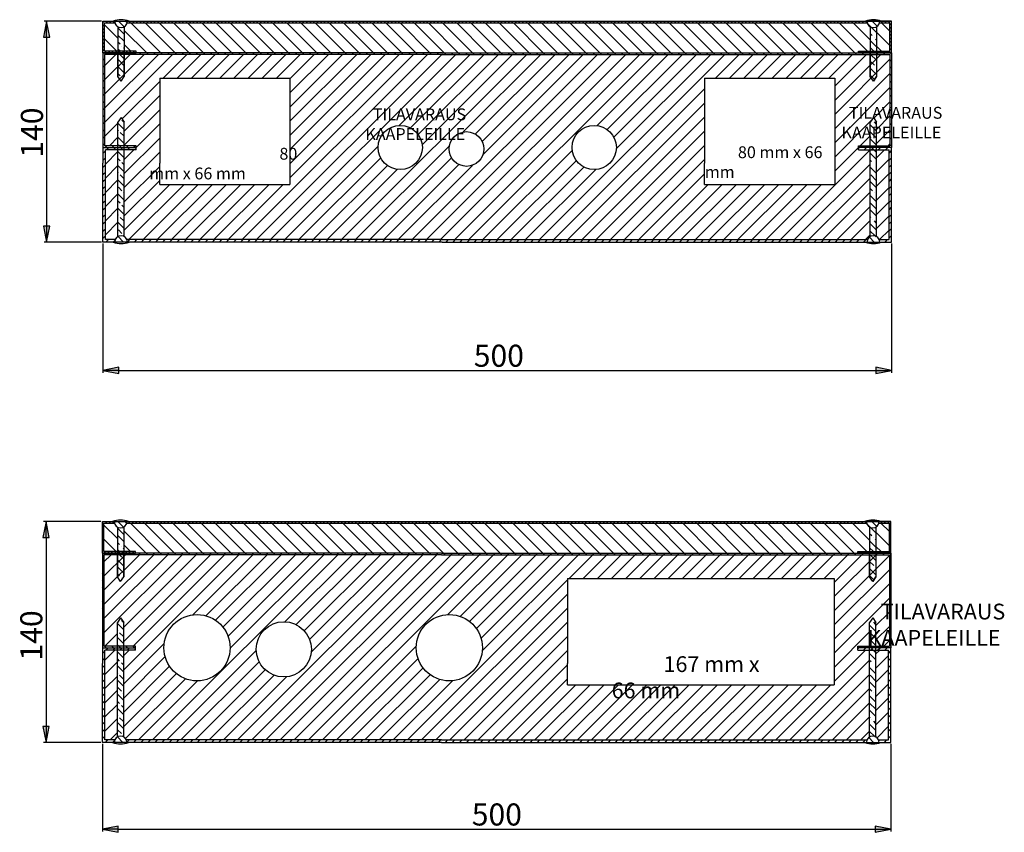
# Model space of a CAD drawing. Units: millimetres. Extents: x 689 to 2230, y -2137 to -50.
# Drawn here: x 689 to 1313, y -1816 to -1300 of the extents above; entities that cross this region are included whole.
import ezdxf

# ---------------------------------------------------------------- set-up
doc = ezdxf.new("R2010")
doc.units = ezdxf.units.MM
doc.styles.add('Mittaluku_300', font='isocpeur.ttf')
doc.styles.add('Note Text (ISO)', font='tahoma.ttf')
doc.dimstyles.new('Default (ISO)$0', dxfattribs={"dimtxt": 3.5, "dimasz": 2.5, "dimexe": 1.5, "dimexo": 1, "dimgap": 0.5, "dimtad": 1, "dimdec": 1, "dimtxsty": 'Mittaluku_300', "dimblk": 'Filled-2', "dimcen": 0.09, "dimclrd": 5, "dimclre": 5, "dimclrt": 5, "dimazin": 2, "dimtfac": 1, "dimtdec": 1, "dimtofl": 0, "dimtmove": 0, "dimatfit": 3, "dimfxl": 1, "dimtzin": 0, "dimlwd": -1, "dimlwe": -1, "dimarcsym": 0})
pattern_1 = [(135, (1101.3987, -1638.538), (-4.49013, -4.49013), []), (135, (1101.3987, -1634.048), (-4.49013, -4.49013), [3.175, -1.5875])]
pattern_2 = [(45, (-105.683, -193.297), (-4.490128, 4.490128), [])]
pattern_3 = [(135, (1101.3987, -1638.538), (-4.49013, -4.49013), []), (135, (1101.3987, -1634.048), (-4.49013, -4.49013), [7.9375, -1.5875, 0, -1.5875])]
pattern_4 = [(135, (1101.781, -1321.248), (-4.49013, -4.49013), []), (135, (1101.781, -1316.758), (-4.49013, -4.49013), [3.175, -1.5875])]
pattern_5 = [(135, (1101.781, -1321.248), (-4.49013, -4.49013), []), (135, (1101.781, -1316.758), (-4.49013, -4.49013), [7.9375, -1.5875, 0, -1.5875])]

# ---------------------------------------------------------------- blocks, each defined once
blk = doc.blocks.new('Filled-2')
at = {"color": 0}
for p, q in [((0, 0), (-1, 0.2)), ((-1, 0.2), (-1, -0.2)), ((-1, 0), (0, 0)), ((-1, -0.2), (0, 0))]:
    blk.add_line(p, q, dxfattribs=at)
blk.add_solid([(-1, -0.2), (0, 0), (-1, 0.2)], dxfattribs=at)
blk = doc.blocks.new('*D467')
at = {"color": 5, "linetype": 'Continuous', "true_color": 0x0000ff, "transparency": 16777216}
for p, q in [((740.4, -1618.54), (704.15, -1618.54)), ((705.65, -1628.54), (705.65, -1748.54)), ((740.4, -1758.54), (704.15, -1758.54))]:
    blk.add_line(p, q, dxfattribs=at)
at = {"layer": 'Defpoints', "color": 0, "transparency": 16777216}
for p in [(741.4, -1618.54), (705.65, -1758.54), (741.4, -1758.54)]:
    blk.add_point(p, dxfattribs=at)
at = {"color": 5, "true_color": 0x0000ff, "transparency": 16777216, "xscale": 10, "yscale": 10, "zscale": 10}
for p, rotation in [((705.65, -1618.54), 90), ((705.65, -1758.54), 270)]:
    blk.add_blockref('Filled-2', p, dxfattribs=dict(at, rotation=rotation))
at = {"color": 5, "transparency": 16777216, "insert": (698.15, -1690.73), "char_height": 14, "attachment_point": 5, "rotation": 90, "style": 'Mittaluku_300'}
blk.add_mtext('140', dxfattribs=at)
blk = doc.blocks.new('*D468')
at = {"color": 5, "linetype": 'Continuous', "true_color": 0x0000ff, "transparency": 16777216}
for p, q in [((741.4, -1759.54), (741.4, -1815.1)), ((1241.4, -1759.54), (1241.4, -1815.1)), ((751.4, -1813.6), (1231.4, -1813.6))]:
    blk.add_line(p, q, dxfattribs=at)
at = {"layer": 'Defpoints', "color": 0, "transparency": 16777216}
for p in [(741.4, -1758.54), (1241.4, -1758.54), (1241.4, -1813.6)]:
    blk.add_point(p, dxfattribs=at)
at = {"color": 5, "true_color": 0x0000ff, "transparency": 16777216, "xscale": 10, "yscale": 10, "zscale": 10, "rotation": 180}
blk.add_blockref('Filled-2', (741.4, -1813.6), dxfattribs=at)
at = {"color": 5, "true_color": 0x0000ff, "transparency": 16777216, "xscale": 10, "yscale": 10, "zscale": 10}
blk.add_blockref('Filled-2', (1241.4, -1813.6), dxfattribs=at)
at = {"color": 5, "transparency": 16777216, "insert": (991.53, -1806.1), "char_height": 14, "attachment_point": 5, "style": 'Mittaluku_300'}
blk.add_mtext('500', dxfattribs=at)
blk = doc.blocks.new('*D471')
at = {"color": 5, "linetype": 'Continuous', "true_color": 0x0000ff, "transparency": 16777216}
for p, q in [((740.78, -1301.25), (704.53, -1301.25)), ((706.03, -1311.25), (706.03, -1431.25)), ((740.78, -1441.25), (704.53, -1441.25))]:
    blk.add_line(p, q, dxfattribs=at)
at = {"layer": 'Defpoints', "color": 0, "transparency": 16777216}
for p in [(741.78, -1301.25), (706.03, -1441.25), (741.78, -1441.25)]:
    blk.add_point(p, dxfattribs=at)
at = {"color": 5, "true_color": 0x0000ff, "transparency": 16777216, "xscale": 10, "yscale": 10, "zscale": 10}
for p, rotation in [((706.03, -1301.25), 90), ((706.03, -1441.25), 270)]:
    blk.add_blockref('Filled-2', p, dxfattribs=dict(at, rotation=rotation))
at = {"color": 5, "transparency": 16777216, "insert": (698.53, -1371.85), "char_height": 14, "attachment_point": 5, "rotation": 90, "style": 'Mittaluku_300'}
blk.add_mtext('140', dxfattribs=at)
blk = doc.blocks.new('*D472')
at = {"color": 5, "linetype": 'Continuous', "true_color": 0x0000ff, "transparency": 16777216}
for p, q in [((741.78, -1442.25), (741.78, -1524.18)), ((1241.78, -1442.25), (1241.78, -1524.18)), ((751.78, -1522.68), (1231.78, -1522.68))]:
    blk.add_line(p, q, dxfattribs=at)
at = {"layer": 'Defpoints', "color": 0, "transparency": 16777216}
for p in [(741.78, -1441.25), (1241.78, -1441.25), (1241.78, -1522.68)]:
    blk.add_point(p, dxfattribs=at)
at = {"color": 5, "true_color": 0x0000ff, "transparency": 16777216, "xscale": 10, "yscale": 10, "zscale": 10, "rotation": 180}
blk.add_blockref('Filled-2', (741.78, -1522.68), dxfattribs=at)
at = {"color": 5, "true_color": 0x0000ff, "transparency": 16777216, "xscale": 10, "yscale": 10, "zscale": 10}
blk.add_blockref('Filled-2', (1241.78, -1522.68), dxfattribs=at)
at = {"color": 5, "transparency": 16777216, "insert": (992.79, -1515.18), "char_height": 14, "attachment_point": 5, "style": 'Mittaluku_300'}
blk.add_mtext('500', dxfattribs=at)

msp = doc.modelspace()

# ---------------------------------------------------------------- hatches: boundary and pattern name
h = msp.add_hatch()
h.set_pattern_fill('ANSI31', color=256, scale=2, angle=90)
h.set_pattern_definition([(135, (1101.781, -1321.248), (-4.49013, -4.49013), [])])
h.paths.add_polyline_path([(1134.03, -1302.25), (1114.43, -1302.25), (1064.25, -1302.25), (1053.39, -1302.25), (967.14, -1302.25), (880.22, -1302.25), (873.15, -1302.25), (855.87, -1302.25), (825.7, -1302.25), (757.15, -1302.25, -0.201283), (755.28, -1304.71), (755.28, -1316.34), (755.28, -1320.25), (762.78, -1320.25), (762.78, -1321.25), (956.78, -1321.25), (1126.59, -1321.25)])
h.paths.add_polyline_path([(751.28, -1304.71, -0.201283), (749.41, -1302.25), (742.78, -1302.25), (742.78, -1320.25), (751.28, -1320.25), (751.28, -1316.34)])
h.paths.add_polyline_path([(1228.28, -1304.71, -0.201283), (1226.41, -1302.25), (1156.78, -1302.25), (1170.29, -1321.25), (1194.89, -1321.25), (1220.78, -1321.25), (1220.78, -1320.25), (1228.28, -1320.25), (1228.28, -1316.34)])
h.paths.add_polyline_path([(1145.35, -1302.25), (1134.03, -1302.25), (1126.59, -1321.25), (1148.33, -1321.25)])
h.paths.add_polyline_path([(1156.78, -1302.25), (1145.35, -1302.25), (1148.33, -1321.25), (1170.29, -1321.25)])
h.paths.add_polyline_path([(1240.78, -1302.25), (1234.15, -1302.25, -0.201283), (1232.28, -1304.71), (1232.28, -1316.34), (1232.28, -1320.25), (1240.78, -1320.25)])
h = msp.add_hatch()
h.set_pattern_fill('ANSI31', color=256, scale=0.5)
h.set_pattern_definition([(45, (355.0004, -1359.942), (-1.122532, 1.122532), [])])
h.paths.add_polyline_path([(758.28, -1301.25), (757.28, -1301.25, -0.063081), (757.15, -1302.25), (825.7, -1302.25), (855.87, -1302.25), (873.15, -1302.25), (880.22, -1302.25), (967.14, -1302.25), (1053.39, -1302.25), (1064.25, -1302.25), (1114.43, -1302.25), (1226.41, -1302.25, -0.063254), (1226.28, -1301.25), (1225.28, -1301.25), (1114.43, -1301.25), (1064.25, -1301.25), (1053.39, -1301.25), (967.14, -1301.25), (880.22, -1301.25), (873.15, -1301.25), (855.87, -1301.25), (825.64, -1301.25)])
h = msp.add_hatch()
h.set_pattern_fill('ANSI31', color=256, angle=90)
h.set_pattern_definition([(135, (1101.781, -1321.248), (-2.245064, -2.245064), [])])
h.paths.add_polyline_path([(762.78, -1380.25), (755.28, -1380.25), (755.28, -1381.25), (762.78, -1381.25)], flags=17)
h.paths.add_polyline_path([(755.28, -1380.25), (751.28, -1380.25), (751.28, -1381.25), (755.28, -1381.25)], flags=17)
h.paths.add_polyline_path([(751.28, -1380.25), (742.78, -1380.25), (742.78, -1322.25), (956.78, -1322.25), (1111.49, -1322.25), (1111.2, -1321.25), (956.78, -1321.25), (741.78, -1321.25), (741.78, -1381.25), (751.28, -1381.25)])
h.paths.add_polyline_path([(1241.78, -1321.25), (1194.89, -1321.25), (1111.2, -1321.25), (1111.49, -1322.25), (1194.89, -1322.25), (1240.78, -1322.25), (1240.78, -1380.25), (1232.28, -1380.25), (1232.28, -1381.25), (1241.78, -1381.25)])
h.paths.add_polyline_path([(1232.28, -1380.25), (1228.28, -1380.25), (1228.28, -1381.25), (1232.28, -1381.25)], flags=17)
h.paths.add_polyline_path([(1228.28, -1380.25), (1220.78, -1380.25), (1220.78, -1381.25), (1228.28, -1381.25)], flags=17)
h = msp.add_hatch()
h.set_pattern_fill('ANSI31', color=256, scale=2)
h.set_pattern_definition(pattern_2)
edge = h.paths.add_edge_path()
edge.add_line((1123.28, -1337.25), (1133.41, -1337.25))
edge.add_line((1133.41, -1337.25), (1137.53, -1322.25))
edge.add_line((1137.53, -1322.25), (956.78, -1322.25))
edge.add_line((956.78, -1322.25), (742.78, -1322.25))
edge.add_line((742.78, -1322.25), (742.78, -1380.25))
edge.add_line((742.78, -1380.25), (751.28, -1380.25))
edge.add_line((751.28, -1380.25), (751.28, -1365.25))
edge.add_line((751.28, -1365.25), (753.28, -1362.25))
edge.add_line((753.28, -1362.25), (755.28, -1365.25))
edge.add_line((755.28, -1365.25), (755.28, -1380.25))
edge.add_line((755.28, -1380.25), (762.78, -1380.25))
edge.add_line((762.78, -1380.25), (762.78, -1381.25))
edge.add_line((762.78, -1381.25), (762.78, -1382.75))
edge.add_line((762.78, -1382.75), (755.28, -1382.75))
edge.add_line((755.28, -1382.75), (755.28, -1437.78))
edge.add_arc((753.28, -1441.25), 4, 22.02431, 60, ccw=False)
edge.add_line((756.99, -1439.75), (956.78, -1439.75))
edge.add_line((956.78, -1439.75), (1194.89, -1439.75))
edge.add_line((1194.89, -1439.75), (1226.57, -1439.75))
edge.add_arc((1230.28, -1441.25), 4, 120, 157.97569, ccw=False)
edge.add_line((1228.28, -1437.78), (1228.28, -1382.75))
edge.add_line((1228.28, -1382.75), (1220.78, -1382.75))
edge.add_line((1220.78, -1382.75), (1220.78, -1381.25))
edge.add_line((1220.78, -1381.25), (1220.78, -1380.25))
edge.add_line((1220.78, -1380.25), (1228.28, -1380.25))
edge.add_line((1228.28, -1380.25), (1228.28, -1365.25))
edge.add_line((1228.28, -1365.25), (1230.28, -1362.25))
edge.add_line((1230.28, -1362.25), (1232.28, -1365.25))
edge.add_line((1232.28, -1365.25), (1232.28, -1380.25))
edge.add_line((1232.28, -1380.25), (1240.78, -1380.25))
edge.add_line((1240.78, -1380.25), (1240.78, -1322.25))
edge.add_line((1240.78, -1322.25), (1194.89, -1322.25))
edge.add_line((1194.89, -1322.25), (1174.53, -1322.25))
edge.add_line((1174.53, -1322.25), (1184.15, -1337.25))
edge.add_line((1184.15, -1337.25), (1194.89, -1337.25))
edge.add_line((1194.89, -1337.25), (1205.78, -1337.25))
edge.add_line((1205.78, -1337.25), (1205.78, -1404.75))
edge.add_line((1205.78, -1404.75), (1194.89, -1404.75))
edge.add_line((1194.89, -1404.75), (1123.28, -1404.75))
edge.add_line((1123.28, -1404.75), (1123.28, -1391.25))
edge.add_line((1123.28, -1391.25), (1123.28, -1337.25))
h.paths.add_polyline_path([(777.78, -1337.25), (860.28, -1337.25), (860.28, -1404.75), (841.89, -1404.75), (777.78, -1404.75), (777.78, -1391.25)], flags=16)
edge = h.paths.add_edge_path(flags=16)
edge.add_arc((930.28, -1381.25), 14, 0, 360)
edge = h.paths.add_edge_path(flags=16)
edge.add_arc((1053.28, -1381.25), 14, 0, 360)
h.paths.add_polyline_path([(1137.53, -1322.25), (1133.41, -1337.25), (1184.15, -1337.25), (1174.53, -1322.25)], flags=17)
edge = h.paths.add_edge_path(flags=17)
edge.add_line((1240.28, -1382.75), (1232.28, -1382.75))
edge.add_line((1232.28, -1382.75), (1232.28, -1437.78))
edge.add_arc((1230.28, -1441.25), 4, 22.02431, 60, ccw=False)
edge.add_line((1233.99, -1439.75), (1240.28, -1439.75))
edge.add_line((1240.28, -1439.75), (1240.28, -1382.75))
edge = h.paths.add_edge_path(flags=17)
edge.add_line((751.28, -1382.75), (743.28, -1382.75))
edge.add_line((743.28, -1382.75), (743.28, -1439.75))
edge.add_line((743.28, -1439.75), (749.57, -1439.75))
edge.add_arc((753.28, -1441.25), 4, 120, 157.97569, ccw=False)
edge.add_line((751.28, -1437.78), (751.28, -1382.75))
h.paths.add_polyline_path([(790.02, -1383.43), (847.9, -1383.43), (847.9, -1353.09), (790.02, -1353.09)], flags=0)
edge = h.paths.add_edge_path(flags=16)
edge.add_arc((972.29, -1382.25), 11, 0, 360)
h = msp.add_hatch()
h.set_pattern_fill('ANSI35', color=256, angle=90)
h.set_pattern_definition(pattern_5)
h.paths.add_polyline_path([(755.28, -1322.25), (751.28, -1322.25), (751.28, -1336.25), (753.28, -1339.25), (755.28, -1336.25)])
h.paths.add_polyline_path([(1228.28, -1336.25), (1230.28, -1339.25), (1232.28, -1336.25), (1232.28, -1322.25), (1228.28, -1322.25)])
h = msp.add_hatch()
h.set_pattern_fill('ANSI33', color=256, angle=90)
h.set_pattern_definition(pattern_4)
h.paths.add_polyline_path([(755.28, -1365.25), (753.28, -1362.25), (751.28, -1365.25), (751.28, -1380.25), (755.28, -1380.25)])
h.paths.add_polyline_path([(757.28, -1441.25, 1), (749.28, -1441.25)])
h = msp.add_hatch()
h.set_pattern_fill('ANSI35', color=256, angle=90)
h.set_pattern_definition(pattern_5)
h.paths.add_polyline_path([(1232.28, -1365.25), (1230.28, -1362.25), (1228.28, -1365.25), (1228.28, -1390.25), (1232.28, -1390.25)])
h.paths.add_polyline_path([(1232.28, -1392.75), (1228.28, -1392.75), (1228.28, -1437.78, -0.267949), (1232.28, -1437.78)])
h.paths.add_polyline_path([(1226.28, -1441.25), (1234.28, -1441.25, 1)])
h = msp.add_hatch()
h.set_pattern_fill('ANSI31', color=256)
h.set_pattern_definition([(45, (1101.781, -1321.248), (-2.245064, 2.245064), [])])
h.paths.add_polyline_path([(1232.28, -1381.25), (1228.28, -1381.25), (1228.28, -1382.75), (1232.28, -1382.75)])
h.paths.add_polyline_path([(1228.28, -1381.25), (1220.78, -1381.25), (1220.78, -1382.75), (1228.28, -1382.75)])
edge = h.paths.add_edge_path()
edge.add_line((1241.78, -1381.25), (1232.28, -1381.25))
edge.add_line((1232.28, -1381.25), (1232.28, -1382.75))
edge.add_line((1232.28, -1382.75), (1240.28, -1382.75))
edge.add_line((1240.28, -1382.75), (1240.28, -1439.75))
edge.add_line((1240.28, -1439.75), (1233.99, -1439.75))
edge.add_arc((1230.28, -1441.25), 4, 0, 22.02431, ccw=False)
edge.add_line((1234.28, -1441.25), (1241.78, -1441.25))
edge.add_line((1241.78, -1441.25), (1241.78, -1381.25))
edge = h.paths.add_edge_path()
edge.add_line((1226.57, -1439.75), (1194.89, -1439.75))
edge.add_line((1194.89, -1439.75), (956.78, -1439.75))
edge.add_line((956.78, -1439.75), (945.84, -1439.75))
edge.add_line((945.84, -1439.75), (945.43, -1441.25))
edge.add_line((945.43, -1441.25), (956.78, -1441.25))
edge.add_line((956.78, -1441.25), (1194.89, -1441.25))
edge.add_line((1194.89, -1441.25), (1226.28, -1441.25))
edge.add_arc((1230.28, -1441.25), 4, 157.97569, 180, ccw=False)
h.paths.add_polyline_path([(945.84, -1439.75), (832.77, -1439.75), (832.4, -1441.25), (945.43, -1441.25)])
h.paths.add_polyline_path([(832.77, -1439.75), (782.81, -1439.75), (782.33, -1441.25), (832.4, -1441.25)])
edge = h.paths.add_edge_path()
edge.add_line((782.81, -1439.75), (756.99, -1439.75))
edge.add_arc((753.28, -1441.25), 4, 0, 22.02431, ccw=False)
edge.add_line((757.28, -1441.25), (782.33, -1441.25))
edge.add_line((782.33, -1441.25), (782.81, -1439.75))
edge = h.paths.add_edge_path()
edge.add_line((749.57, -1439.75), (743.28, -1439.75))
edge.add_line((743.28, -1439.75), (743.28, -1382.75))
edge.add_line((743.28, -1382.75), (751.28, -1382.75))
edge.add_line((751.28, -1382.75), (751.28, -1381.25))
edge.add_line((751.28, -1381.25), (741.78, -1381.25))
edge.add_line((741.78, -1381.25), (741.78, -1391.25))
edge.add_line((741.78, -1391.25), (741.78, -1441.25))
edge.add_line((741.78, -1441.25), (749.28, -1441.25))
edge.add_arc((753.28, -1441.25), 4, 157.97569, 180, ccw=False)
h.paths.add_polyline_path([(755.28, -1381.25), (751.28, -1381.25), (751.28, -1382.75), (755.28, -1382.75)])
h.paths.add_polyline_path([(762.78, -1381.25), (755.28, -1381.25), (755.28, -1382.75), (762.78, -1382.75)])
h = msp.add_hatch()
h.set_pattern_fill('ANSI33', color=256, angle=90)
h.set_pattern_definition(pattern_4)
h.paths.add_polyline_path([(755.28, -1382.75), (751.28, -1382.75), (751.28, -1437.78, -0.267949), (755.28, -1437.78)])
h = msp.add_hatch()
h.set_pattern_fill('ANSI31', color=256, scale=2, angle=90)
h.set_pattern_definition([(135, (1101.3987, -1638.538), (-4.49013, -4.49013), [])])
h.paths.add_polyline_path([(1133.65, -1619.54), (1114.05, -1619.54), (1063.87, -1619.54), (1053.01, -1619.54), (966.76, -1619.54), (879.84, -1619.54), (872.77, -1619.54), (855.48, -1619.54), (825.32, -1619.54), (756.77, -1619.54, -0.201283), (754.9, -1622), (754.9, -1633.63), (754.9, -1637.54), (762.4, -1637.54), (762.4, -1638.54), (956.4, -1638.54), (1126.21, -1638.54)])
h.paths.add_polyline_path([(750.9, -1622, -0.201283), (749.03, -1619.54), (742.4, -1619.54), (742.4, -1637.54), (750.9, -1637.54), (750.9, -1633.63)])
h.paths.add_polyline_path([(1227.9, -1622, -0.201283), (1226.03, -1619.54), (1156.4, -1619.54), (1169.9, -1638.54), (1194.51, -1638.54), (1220.4, -1638.54), (1220.4, -1637.54), (1227.9, -1637.54), (1227.9, -1633.63)])
h.paths.add_polyline_path([(1144.97, -1619.54), (1133.65, -1619.54), (1126.21, -1638.54), (1147.95, -1638.54)])
h.paths.add_polyline_path([(1156.4, -1619.54), (1144.97, -1619.54), (1147.95, -1638.54), (1169.9, -1638.54)])
h.paths.add_polyline_path([(1240.4, -1619.54), (1233.77, -1619.54, -0.201283), (1231.9, -1622), (1231.9, -1633.63), (1231.9, -1637.54), (1240.4, -1637.54)])
h = msp.add_hatch()
h.set_pattern_fill('ANSI31', color=256, scale=0.5)
h.set_pattern_definition([(45, (354.6181, -1677.2323), (-1.122532, 1.122532), [])])
h.paths.add_polyline_path([(757.9, -1618.54), (756.9, -1618.54, -0.063081), (756.77, -1619.54), (825.32, -1619.54), (855.48, -1619.54), (872.77, -1619.54), (879.84, -1619.54), (966.76, -1619.54), (1053.01, -1619.54), (1063.87, -1619.54), (1114.05, -1619.54), (1226.03, -1619.54, -0.063254), (1225.9, -1618.54), (1224.9, -1618.54), (1114.05, -1618.54), (1063.87, -1618.54), (1053.01, -1618.54), (966.76, -1618.54), (879.84, -1618.54), (872.77, -1618.54), (855.48, -1618.54), (825.26, -1618.54)])
h = msp.add_hatch()
h.set_pattern_fill('ANSI31', color=256, angle=90)
h.set_pattern_definition([(135, (1101.3987, -1638.5382), (-2.245064, -2.245064), [])])
h.paths.add_polyline_path([(762.4, -1697.54), (754.9, -1697.54), (754.9, -1698.54), (762.4, -1698.54)], flags=17)
h.paths.add_polyline_path([(754.9, -1697.54), (750.9, -1697.54), (750.9, -1698.54), (754.9, -1698.54)], flags=17)
h.paths.add_polyline_path([(750.9, -1697.54), (742.4, -1697.54), (742.4, -1639.54), (956.4, -1639.54), (1111.11, -1639.54), (1110.82, -1638.54), (956.4, -1638.54), (741.4, -1638.54), (741.4, -1698.54), (750.9, -1698.54)])
h.paths.add_polyline_path([(1241.4, -1638.54), (1194.51, -1638.54), (1110.82, -1638.54), (1111.11, -1639.54), (1194.51, -1639.54), (1240.4, -1639.54), (1240.4, -1697.54), (1231.9, -1697.54), (1231.9, -1698.54), (1241.4, -1698.54)])
h.paths.add_polyline_path([(1231.9, -1697.54), (1227.9, -1697.54), (1227.9, -1698.54), (1231.9, -1698.54)], flags=17)
h.paths.add_polyline_path([(1227.9, -1697.54), (1220.4, -1697.54), (1220.4, -1698.54), (1227.9, -1698.54)], flags=17)
h = msp.add_hatch()
h.set_pattern_fill('ANSI31', color=256, scale=2)
h.set_pattern_definition(pattern_2)
edge = h.paths.add_edge_path()
edge.add_line((742.4, -1639.54), (742.4, -1697.54))
edge.add_line((742.4, -1697.54), (750.9, -1697.54))
edge.add_line((750.9, -1697.54), (750.9, -1682.54))
edge.add_line((750.9, -1682.54), (752.9, -1679.54))
edge.add_line((752.9, -1679.54), (754.9, -1682.54))
edge.add_line((754.9, -1682.54), (754.9, -1697.54))
edge.add_line((754.9, -1697.54), (762.4, -1697.54))
edge.add_line((762.4, -1697.54), (762.4, -1698.54))
edge.add_line((762.4, -1698.54), (762.4, -1700.04))
edge.add_line((762.4, -1700.04), (754.9, -1700.04))
edge.add_line((754.9, -1700.04), (754.9, -1755.07))
edge.add_arc((752.9, -1758.54), 4, 22.02431, 60, ccw=False)
edge.add_line((756.61, -1757.04), (956.4, -1757.04))
edge.add_line((956.4, -1757.04), (1194.51, -1757.04))
edge.add_line((1194.51, -1757.04), (1226.19, -1757.04))
edge.add_arc((1229.9, -1758.54), 4, 120, 157.97569, ccw=False)
edge.add_line((1227.9, -1755.07), (1227.9, -1700.04))
edge.add_line((1227.9, -1700.04), (1220.4, -1700.04))
edge.add_line((1220.4, -1700.04), (1220.4, -1698.54))
edge.add_line((1220.4, -1698.54), (1220.4, -1697.54))
edge.add_line((1220.4, -1697.54), (1227.9, -1697.54))
edge.add_line((1227.9, -1697.54), (1227.9, -1682.54))
edge.add_line((1227.9, -1682.54), (1229.9, -1679.54))
edge.add_line((1229.9, -1679.54), (1231.9, -1682.54))
edge.add_line((1231.9, -1682.54), (1231.9, -1697.54))
edge.add_line((1231.9, -1697.54), (1240.4, -1697.54))
edge.add_line((1240.4, -1697.54), (1240.4, -1639.54))
edge.add_line((1240.4, -1639.54), (1194.51, -1639.54))
edge.add_line((1194.51, -1639.54), (956.4, -1639.54))
edge.add_line((956.4, -1639.54), (742.4, -1639.54))
edge = h.paths.add_edge_path(flags=16)
edge.add_arc((801.4, -1698.54), 21, 0, 360)
edge = h.paths.add_edge_path(flags=16)
edge.add_arc((961.4, -1698.54), 21, 0, 360)
h.paths.add_polyline_path([(1036.4, -1654.54), (1194.51, -1654.54), (1205.4, -1654.54), (1205.4, -1722.04), (1194.51, -1722.04), (1036.4, -1722.04), (1036.4, -1708.54)], flags=16)
edge = h.paths.add_edge_path(flags=17)
edge.add_line((750.9, -1700.04), (742.9, -1700.04))
edge.add_line((742.9, -1700.04), (742.9, -1757.04))
edge.add_line((742.9, -1757.04), (749.19, -1757.04))
edge.add_arc((752.9, -1758.54), 4, 120, 157.97569, ccw=False)
edge.add_line((750.9, -1755.07), (750.9, -1700.04))
edge = h.paths.add_edge_path(flags=17)
edge.add_arc((1229.9, -1758.54), 4, 22.02431, 60, ccw=False)
edge.add_line((1233.61, -1757.04), (1239.9, -1757.04))
edge.add_line((1239.9, -1757.04), (1239.9, -1700.04))
edge.add_line((1239.9, -1700.04), (1231.9, -1700.04))
edge.add_line((1231.9, -1700.04), (1231.9, -1755.07))
h.paths.add_polyline_path([(1092.58, -1706.74), (1154.6, -1706.74), (1154.6, -1665.72), (1092.58, -1665.72)], flags=0)
edge = h.paths.add_edge_path(flags=16)
edge.add_arc((856.41, -1699.54), 17.5, 0, 360)
h = msp.add_hatch()
h.set_pattern_fill('ANSI35', color=256, angle=90)
h.set_pattern_definition(pattern_3)
h.paths.add_polyline_path([(754.9, -1639.54), (750.9, -1639.54), (750.9, -1653.54), (752.9, -1656.54), (754.9, -1653.54)])
h.paths.add_polyline_path([(1227.9, -1653.54), (1229.9, -1656.54), (1231.9, -1653.54), (1231.9, -1639.54), (1227.9, -1639.54)])
h = msp.add_hatch()
h.set_pattern_fill('ANSI33', color=256, angle=90)
h.set_pattern_definition(pattern_1)
h.paths.add_polyline_path([(754.9, -1682.54), (752.9, -1679.54), (750.9, -1682.54), (750.9, -1697.54), (754.9, -1697.54)])
h.paths.add_polyline_path([(756.9, -1758.54, 1), (748.9, -1758.54)])
h = msp.add_hatch()
h.set_pattern_fill('ANSI35', color=256, angle=90)
h.set_pattern_definition(pattern_3)
h.paths.add_polyline_path([(1231.9, -1682.54), (1229.9, -1679.54), (1227.9, -1682.54), (1227.9, -1707.54), (1231.9, -1707.54)])
h.paths.add_polyline_path([(1227.9, -1755.07, -0.267949), (1231.9, -1755.07), (1231.9, -1710.04), (1227.9, -1710.04)])
h.paths.add_polyline_path([(1233.9, -1758.54, 1), (1225.9, -1758.54)])
h = msp.add_hatch()
h.set_pattern_fill('ANSI31', color=256)
h.set_pattern_definition([(45, (1101.3987, -1638.5382), (-2.245064, 2.245064), [])])
h.paths.add_polyline_path([(1231.9, -1698.54), (1227.9, -1698.54), (1227.9, -1700.04), (1231.9, -1700.04)])
h.paths.add_polyline_path([(1227.9, -1698.54), (1220.4, -1698.54), (1220.4, -1700.04), (1227.9, -1700.04)])
edge = h.paths.add_edge_path()
edge.add_line((1241.4, -1698.54), (1231.9, -1698.54))
edge.add_line((1231.9, -1698.54), (1231.9, -1700.04))
edge.add_line((1231.9, -1700.04), (1239.9, -1700.04))
edge.add_line((1239.9, -1700.04), (1239.9, -1757.04))
edge.add_line((1239.9, -1757.04), (1233.61, -1757.04))
edge.add_arc((1229.9, -1758.54), 4, 0, 22.02431, ccw=False)
edge.add_line((1233.9, -1758.54), (1241.4, -1758.54))
edge.add_line((1241.4, -1758.54), (1241.4, -1698.54))
edge = h.paths.add_edge_path()
edge.add_line((1226.19, -1757.04), (1194.51, -1757.04))
edge.add_line((1194.51, -1757.04), (956.4, -1757.04))
edge.add_line((956.4, -1757.04), (945.46, -1757.04))
edge.add_line((945.46, -1757.04), (945.05, -1758.54))
edge.add_line((945.05, -1758.54), (956.4, -1758.54))
edge.add_line((956.4, -1758.54), (1194.51, -1758.54))
edge.add_line((1194.51, -1758.54), (1225.9, -1758.54))
edge.add_arc((1229.9, -1758.54), 4, 157.97569, 180, ccw=False)
h.paths.add_polyline_path([(945.46, -1757.04), (832.39, -1757.04), (832.02, -1758.54), (945.05, -1758.54)])
h.paths.add_polyline_path([(832.39, -1757.04), (782.43, -1757.04), (781.95, -1758.54), (832.02, -1758.54)])
edge = h.paths.add_edge_path()
edge.add_line((782.43, -1757.04), (756.61, -1757.04))
edge.add_arc((752.9, -1758.54), 4, 0, 22.02431, ccw=False)
edge.add_line((756.9, -1758.54), (781.95, -1758.54))
edge.add_line((781.95, -1758.54), (782.43, -1757.04))
edge = h.paths.add_edge_path()
edge.add_line((749.19, -1757.04), (742.9, -1757.04))
edge.add_line((742.9, -1757.04), (742.9, -1700.04))
edge.add_line((742.9, -1700.04), (750.9, -1700.04))
edge.add_line((750.9, -1700.04), (750.9, -1698.54))
edge.add_line((750.9, -1698.54), (741.4, -1698.54))
edge.add_line((741.4, -1698.54), (741.4, -1708.54))
edge.add_line((741.4, -1708.54), (741.4, -1758.54))
edge.add_line((741.4, -1758.54), (748.9, -1758.54))
edge.add_arc((752.9, -1758.54), 4, 157.97569, 180, ccw=False)
h.paths.add_polyline_path([(754.9, -1698.54), (750.9, -1698.54), (750.9, -1700.04), (754.9, -1700.04)])
h.paths.add_polyline_path([(762.4, -1698.54), (754.9, -1698.54), (754.9, -1700.04), (762.4, -1700.04)])
h = msp.add_hatch()
h.set_pattern_fill('ANSI33', color=256, angle=90)
h.set_pattern_definition(pattern_1)
h.paths.add_polyline_path([(754.9, -1700.04), (750.9, -1700.04), (750.9, -1755.07, -0.267949), (754.9, -1755.07)])

# ---------------------------------------------------------------- linework, layer by layer
for p, q in [((741.78, -1302.04), (742.57, -1301.25)), ((741.78, -1321.25), (741.78, -1301.25)), ((741.78, -1301.25), (825.7, -1301.25)), ((741.78, -1304.28), (742.78, -1303.28)), ((742.78, -1320.25), (742.78, -1302.25)), ((742.78, -1302.25), (749.41, -1302.25)), ((743.82, -1302.25), (744.82, -1301.25)), ((746.06, -1302.25), (747.06, -1301.25)), ((748.31, -1302.25), (749.28, -1301.27)), ((755.11, -1304.81), (751.55, -1301.25)), ((755.28, -1304.98), (755.11, -1304.81)), ((757.13, -1302.34), (756.04, -1301.25)), ((757.15, -1302.25), (825.7, -1302.25)), ((757.28, -1301.25), (758.28, -1301.25)), ((825.64, -1301.25), (855.87, -1301.25)), ((825.7, -1302.25), (855.87, -1302.25)), ((855.87, -1301.25), (873.15, -1301.25)), ((855.87, -1302.25), (873.15, -1302.25)), ((873.15, -1301.25), (880.22, -1301.25)), ((873.15, -1302.25), (880.22, -1302.25)), ((880.22, -1301.25), (967.14, -1301.25)), ((880.22, -1302.25), (967.14, -1302.25)), ((967.14, -1301.25), (1053.39, -1301.25)), ((967.14, -1302.25), (1053.39, -1302.25)), ((1053.39, -1301.25), (1064.25, -1301.25)), ((1053.39, -1302.25), (1064.25, -1302.25)), ((1064.25, -1301.25), (1115.09, -1301.25)), ((1064.25, -1302.25), (1114.43, -1302.25)), ((1114.43, -1301.25), (1241.78, -1301.25)), ((1114.43, -1302.25), (1226.41, -1302.25)), ((1241.78, -1301.25), (1225.28, -1301.25)), ((1228.82, -1304.97), (1226.56, -1302.71)), ((1232.74, -1304.4), (1229.59, -1301.25)), ((1234.28, -1301.45), (1234.08, -1301.25)), ((1234.15, -1302.25), (1240.78, -1302.25)), ((1235.32, -1302.25), (1236.32, -1301.25)), ((1237.57, -1302.25), (1238.57, -1301.25)), ((1239.81, -1302.25), (1240.81, -1301.25)), ((1240.78, -1320.25), (1240.78, -1302.25)), ((1240.78, -1303.52), (1241.78, -1302.52)), ((1240.78, -1305.77), (1241.78, -1304.77)), ((1241.78, -1321.25), (1241.78, -1301.25)), ((741.78, -1306.53), (742.78, -1305.53)), ((741.78, -1308.77), (742.78, -1307.77)), ((741.78, -1311.02), (742.78, -1310.02)), ((755.28, -1313.96), (751.28, -1309.96)), ((755.28, -1309.47), (751.55, -1305.74)), ((1229.59, -1310.23), (1228.28, -1308.92)), ((1232.28, -1308.43), (1228.82, -1304.97)), ((1240.78, -1308.01), (1241.78, -1307.01)), ((1240.78, -1310.26), (1241.78, -1309.26)), ((741.78, -1313.26), (742.78, -1312.26)), ((741.78, -1315.51), (742.78, -1314.51)), ((741.78, -1317.75), (742.78, -1316.75)), ((752.67, -1315.84), (751.28, -1314.45)), ((753.8, -1316.96), (753.8, -1316.96)), ((1232.28, -1317.41), (1228.28, -1313.41)), ((1230.71, -1311.35), (1230.71, -1311.35)), ((1232.28, -1312.92), (1231.83, -1312.47)), ((1240.78, -1312.5), (1241.78, -1311.5)), ((1240.78, -1314.75), (1241.78, -1313.75)), ((1240.78, -1316.99), (1241.78, -1315.99)), ((741.78, -1320), (742.78, -1319)), ((956.78, -1321.25), (741.78, -1321.25)), ((741.78, -1321.25), (741.78, -1391.25)), ((956.78, -1321.25), (741.78, -1321.25)), ((956.78, -1321.25), (741.78, -1321.25)), ((741.78, -1321.25), (762.78, -1321.25)), ((742.78, -1321.25), (743.78, -1320.25)), ((762.78, -1320.25), (742.78, -1320.25)), ((956.78, -1322.25), (742.78, -1322.25)), ((742.78, -1322.25), (742.78, -1380.25)), ((745.02, -1321.25), (746.02, -1320.25)), ((747.27, -1321.25), (748.27, -1320.25)), ((749.51, -1321.25), (750.51, -1320.25)), ((752.59, -1320.25), (751.28, -1318.94)), ((751.28, -1336.25), (751.28, -1321.25)), ((751.76, -1321.25), (752.76, -1320.25)), ((754, -1321.25), (755, -1320.25)), ((755.28, -1318.45), (754.92, -1318.09)), ((755.28, -1336.25), (755.28, -1321.25)), ((756.25, -1321.25), (757.25, -1320.25)), ((758.49, -1321.25), (759.49, -1320.25)), ((760.74, -1321.25), (761.74, -1320.25)), ((762.78, -1321.25), (762.78, -1320.25)), ((956.78, -1321.25), (1194.89, -1321.25)), ((956.78, -1321.25), (1194.89, -1321.25)), ((956.78, -1321.25), (1194.89, -1321.25)), ((956.78, -1322.25), (1194.89, -1322.25)), ((1194.89, -1321.25), (1241.78, -1321.25)), ((1194.89, -1321.25), (1241.78, -1321.25)), ((1194.89, -1321.25), (1241.78, -1321.25)), ((1194.89, -1322.25), (1240.78, -1322.25)), ((1220.78, -1321.25), (1220.78, -1320.25)), ((1220.78, -1320.25), (1240.78, -1320.25)), ((1241.78, -1321.25), (1220.78, -1321.25)), ((1220.81, -1321.25), (1221.81, -1320.25)), ((1223.06, -1321.25), (1224.06, -1320.25)), ((1225.3, -1321.25), (1226.3, -1320.25)), ((1227.55, -1321.25), (1228.28, -1320.51)), ((1230.63, -1320.25), (1228.28, -1317.9)), ((1228.28, -1320.51), (1228.55, -1320.25)), ((1228.28, -1336.25), (1228.28, -1320.25)), ((1229.79, -1321.25), (1230.79, -1320.25)), ((1232.04, -1321.25), (1232.28, -1321)), ((1232.28, -1321), (1233.04, -1320.25)), ((1232.28, -1320.25), (1232.28, -1336.25)), ((1234.28, -1321.25), (1235.28, -1320.25)), ((1236.53, -1321.25), (1237.53, -1320.25)), ((1238.77, -1321.25), (1239.77, -1320.25)), ((1240.78, -1319.24), (1241.78, -1318.24)), ((1240.78, -1322.25), (1240.78, -1380.25)), ((1241.02, -1321.25), (1241.78, -1320.48)), ((1241.78, -1321.25), (1241.78, -1381.25)), ((753.28, -1339.25), (751.28, -1336.25)), ((753.28, -1339.25), (751.28, -1336.25)), ((753.28, -1339.25), (755.28, -1336.25)), ((753.28, -1339.25), (755.28, -1336.25)), ((777.78, -1337.25), (777.78, -1391.25)), ((777.78, -1337.25), (860.28, -1337.25)), ((860.28, -1337.25), (860.28, -1404.75)), ((1123.28, -1337.25), (1123.28, -1391.25)), ((1123.28, -1337.25), (1194.89, -1337.25)), ((1194.89, -1337.25), (1205.78, -1337.25)), ((1205.78, -1337.25), (1205.78, -1404.75)), ((1230.28, -1339.25), (1228.28, -1336.25)), ((1230.28, -1339.25), (1228.28, -1336.25)), ((1230.28, -1339.25), (1232.28, -1336.25)), ((1232.28, -1336.25), (1230.28, -1339.25)), ((753.28, -1362.25), (751.28, -1365.25)), ((753.28, -1362.25), (755.28, -1365.25)), ((1230.28, -1362.25), (1228.28, -1365.25)), ((1230.28, -1362.25), (1232.28, -1365.25)), ((741.78, -1381.25), (762.78, -1381.25)), ((741.78, -1381.25), (762.78, -1381.25)), ((762.78, -1380.25), (742.78, -1380.25)), ((762.78, -1382.75), (743.28, -1382.75)), ((743.28, -1439.75), (743.28, -1382.75)), ((762.78, -1381.25), (762.78, -1380.25)), ((762.78, -1382.75), (762.78, -1381.25)), ((1220.78, -1381.25), (1220.78, -1380.25)), ((1220.78, -1380.25), (1240.78, -1380.25)), ((1241.78, -1381.25), (1220.78, -1381.25)), ((1241.78, -1381.25), (1220.78, -1381.25)), ((1220.78, -1382.75), (1220.78, -1381.25)), ((1220.78, -1382.75), (1240.28, -1382.75)), ((1240.28, -1439.75), (1240.28, -1382.75)), ((1241.78, -1441.25), (1241.78, -1381.25)), ((741.78, -1441.25), (741.78, -1391.25)), ((777.78, -1404.75), (777.78, -1391.25)), ((1123.28, -1404.75), (1123.28, -1391.25)), ((777.78, -1404.75), (841.89, -1404.75)), ((841.89, -1404.75), (860.28, -1404.75)), ((1123.28, -1404.75), (1194.89, -1404.75)), ((1194.89, -1404.75), (1205.78, -1404.75)), ((956.78, -1441.25), (741.78, -1441.25)), ((749.57, -1439.75), (743.28, -1439.75)), ((956.78, -1439.75), (756.99, -1439.75)), ((956.78, -1439.75), (1194.89, -1439.75)), ((956.78, -1441.25), (1194.89, -1441.25)), ((1194.89, -1439.75), (1226.57, -1439.75)), ((1194.89, -1441.25), (1241.78, -1441.25)), ((1233.99, -1439.75), (1240.28, -1439.75)), ((741.4, -1619.33), (742.19, -1618.54)), ((741.4, -1638.54), (741.4, -1618.54)), ((741.4, -1618.54), (825.32, -1618.54)), ((741.4, -1621.57), (742.4, -1620.57)), ((741.4, -1623.82), (742.4, -1622.82)), ((742.4, -1637.54), (742.4, -1619.54)), ((742.4, -1619.54), (749.03, -1619.54)), ((743.43, -1619.54), (744.43, -1618.54)), ((745.68, -1619.54), (746.68, -1618.54)), ((747.92, -1619.54), (748.9, -1618.56)), ((754.73, -1622.1), (751.17, -1618.54)), ((754.9, -1626.76), (751.17, -1623.03)), ((754.9, -1622.27), (754.73, -1622.1)), ((756.75, -1619.63), (755.66, -1618.54)), ((756.77, -1619.54), (825.32, -1619.54)), ((756.9, -1618.54), (757.9, -1618.54)), ((825.26, -1618.54), (855.48, -1618.54)), ((825.32, -1619.54), (855.48, -1619.54)), ((855.48, -1618.54), (872.77, -1618.54)), ((855.48, -1619.54), (872.77, -1619.54)), ((872.77, -1618.54), (879.84, -1618.54)), ((872.77, -1619.54), (879.84, -1619.54)), ((879.84, -1618.54), (966.76, -1618.54)), ((879.84, -1619.54), (966.76, -1619.54)), ((966.76, -1618.54), (1053.01, -1618.54)), ((966.76, -1619.54), (1053.01, -1619.54)), ((1053.01, -1618.54), (1063.87, -1618.54)), ((1053.01, -1619.54), (1063.87, -1619.54)), ((1063.87, -1618.54), (1114.71, -1618.54)), ((1063.87, -1619.54), (1114.05, -1619.54)), ((1114.05, -1618.54), (1241.4, -1618.54)), ((1114.05, -1619.54), (1226.03, -1619.54)), ((1241.4, -1618.54), (1224.9, -1618.54)), ((1228.44, -1622.26), (1226.17, -1620)), ((1231.9, -1625.72), (1228.44, -1622.26)), ((1232.36, -1621.69), (1229.2, -1618.54)), ((1233.89, -1618.74), (1233.69, -1618.54)), ((1233.77, -1619.54), (1240.4, -1619.54)), ((1234.94, -1619.54), (1235.94, -1618.54)), ((1237.18, -1619.54), (1238.18, -1618.54)), ((1239.43, -1619.54), (1240.43, -1618.54)), ((1240.4, -1637.54), (1240.4, -1619.54)), ((1240.4, -1620.81), (1241.4, -1619.81)), ((1240.4, -1623.06), (1241.4, -1622.06)), ((1241.4, -1638.54), (1241.4, -1618.54)), ((741.4, -1626.06), (742.4, -1625.06)), ((741.4, -1628.31), (742.4, -1627.31)), ((754.9, -1631.25), (750.9, -1627.25)), ((1229.2, -1627.52), (1227.9, -1626.21)), ((1230.33, -1628.64), (1230.33, -1628.64)), ((1240.4, -1625.3), (1241.4, -1624.3)), ((1240.4, -1627.55), (1241.4, -1626.55)), ((1240.4, -1629.79), (1241.4, -1628.79)), ((741.4, -1630.55), (742.4, -1629.55)), ((741.4, -1632.8), (742.4, -1631.8)), ((741.4, -1635.04), (742.4, -1634.04)), ((752.29, -1633.13), (750.9, -1631.74)), ((753.41, -1634.25), (753.41, -1634.25)), ((754.9, -1635.74), (754.54, -1635.38)), ((1231.9, -1634.7), (1227.9, -1630.7)), ((1230.24, -1637.54), (1227.9, -1635.19)), ((1231.9, -1630.21), (1231.45, -1629.76)), ((1240.4, -1632.04), (1241.4, -1631.04)), ((1240.4, -1634.28), (1241.4, -1633.28)), ((1240.4, -1636.53), (1241.4, -1635.53)), ((741.4, -1637.29), (742.4, -1636.29)), ((956.4, -1638.54), (741.4, -1638.54)), ((741.4, -1638.54), (741.4, -1708.54)), ((956.4, -1638.54), (741.4, -1638.54)), ((956.4, -1638.54), (741.4, -1638.54)), ((741.4, -1638.54), (762.4, -1638.54)), ((742.39, -1638.54), (743.39, -1637.54)), ((762.4, -1637.54), (742.4, -1637.54)), ((956.4, -1639.54), (742.4, -1639.54)), ((742.4, -1639.54), (742.4, -1697.54)), ((744.64, -1638.54), (745.64, -1637.54)), ((746.88, -1638.54), (747.88, -1637.54)), ((749.13, -1638.54), (750.13, -1637.54)), ((752.21, -1637.54), (750.9, -1636.23)), ((750.9, -1653.54), (750.9, -1638.54)), ((751.37, -1638.54), (752.37, -1637.54)), ((753.62, -1638.54), (754.62, -1637.54)), ((754.9, -1653.54), (754.9, -1638.54)), ((755.86, -1638.54), (756.86, -1637.54)), ((758.11, -1638.54), (759.11, -1637.54)), ((760.35, -1638.54), (761.35, -1637.54)), ((762.4, -1638.54), (762.4, -1637.54)), ((956.4, -1638.54), (1194.51, -1638.54)), ((956.4, -1638.54), (1194.51, -1638.54)), ((956.4, -1638.54), (1194.51, -1638.54)), ((956.4, -1639.54), (1194.51, -1639.54)), ((1194.51, -1638.54), (1241.4, -1638.54)), ((1194.51, -1638.54), (1241.4, -1638.54)), ((1194.51, -1638.54), (1241.4, -1638.54)), ((1194.51, -1639.54), (1240.4, -1639.54)), ((1220.4, -1638.54), (1220.4, -1637.54)), ((1220.4, -1637.54), (1240.4, -1637.54)), ((1241.4, -1638.54), (1220.4, -1638.54)), ((1220.43, -1638.54), (1221.43, -1637.54)), ((1222.68, -1638.54), (1223.68, -1637.54)), ((1224.92, -1638.54), (1225.92, -1637.54)), ((1227.17, -1638.54), (1227.9, -1637.8)), ((1227.9, -1637.8), (1228.17, -1637.54)), ((1227.9, -1653.54), (1227.9, -1637.54)), ((1229.41, -1638.54), (1230.41, -1637.54)), ((1231.66, -1638.54), (1231.9, -1638.29)), ((1231.9, -1638.29), (1232.66, -1637.54)), ((1231.9, -1637.54), (1231.9, -1653.54)), ((1233.9, -1638.54), (1234.9, -1637.54)), ((1236.15, -1638.54), (1237.15, -1637.54)), ((1238.39, -1638.54), (1239.39, -1637.54)), ((1240.4, -1639.54), (1240.4, -1697.54)), ((1240.64, -1638.54), (1241.4, -1637.78)), ((1241.4, -1638.54), (1241.4, -1698.54)), ((752.9, -1656.54), (750.9, -1653.54)), ((752.9, -1656.54), (750.9, -1653.54)), ((752.9, -1656.54), (754.9, -1653.54)), ((752.9, -1656.54), (754.9, -1653.54)), ((1229.9, -1656.54), (1227.9, -1653.54)), ((1229.9, -1656.54), (1227.9, -1653.54)), ((1229.9, -1656.54), (1231.9, -1653.54)), ((1231.9, -1653.54), (1229.9, -1656.54)), ((1036.4, -1654.54), (1036.4, -1708.54)), ((1036.4, -1654.54), (1194.51, -1654.54)), ((1194.51, -1654.54), (1205.4, -1654.54)), ((1205.4, -1654.54), (1205.4, -1722.04)), ((752.9, -1679.54), (750.9, -1682.54)), ((752.9, -1679.54), (754.9, -1682.54)), ((1229.9, -1679.54), (1227.9, -1682.54)), ((1229.9, -1679.54), (1231.9, -1682.54)), ((762.4, -1697.54), (742.4, -1697.54)), ((762.4, -1698.54), (762.4, -1697.54)), ((1220.4, -1698.54), (1220.4, -1697.54)), ((1220.4, -1697.54), (1240.4, -1697.54)), ((741.4, -1698.54), (762.4, -1698.54)), ((741.4, -1698.54), (762.4, -1698.54)), ((762.4, -1700.04), (742.9, -1700.04)), ((742.9, -1757.04), (742.9, -1700.04)), ((762.4, -1700.04), (762.4, -1698.54)), ((1241.4, -1698.54), (1220.4, -1698.54)), ((1241.4, -1698.54), (1220.4, -1698.54)), ((1220.4, -1700.04), (1220.4, -1698.54)), ((1220.4, -1700.04), (1239.9, -1700.04)), ((1239.9, -1757.04), (1239.9, -1700.04)), ((1241.4, -1758.54), (1241.4, -1698.54)), ((741.4, -1758.54), (741.4, -1708.54)), ((1036.4, -1722.04), (1036.4, -1708.54)), ((1036.4, -1722.04), (1194.51, -1722.04)), ((1194.51, -1722.04), (1205.4, -1722.04)), ((956.4, -1758.54), (741.4, -1758.54)), ((749.19, -1757.04), (742.9, -1757.04)), ((956.4, -1757.04), (756.61, -1757.04)), ((956.4, -1757.04), (1194.51, -1757.04)), ((956.4, -1758.54), (1194.51, -1758.54)), ((1194.51, -1757.04), (1226.19, -1757.04)), ((1194.51, -1758.54), (1241.4, -1758.54)), ((1233.61, -1757.04), (1239.9, -1757.04))]:
    msp.add_line(p, q)
at = {"color": 0}
for p, q in [((751.28, -1304.71), (751.28, -1316.34)), ((755.28, -1304.71), (755.28, -1316.34)), ((1228.28, -1304.71), (1228.28, -1316.34)), ((1232.28, -1304.71), (1232.28, -1316.34)), ((751.28, -1316.34), (751.28, -1336.25)), ((755.28, -1316.34), (755.28, -1336.25)), ((1228.28, -1316.34), (1228.28, -1336.25)), ((1232.28, -1316.34), (1232.28, -1336.25)), ((751.28, -1437.78), (751.28, -1365.25)), ((755.28, -1437.78), (755.28, -1365.25)), ((1228.28, -1437.78), (1228.28, -1365.25)), ((1232.28, -1437.78), (1232.28, -1365.25)), ((750.9, -1622), (750.9, -1633.63)), ((754.9, -1622), (754.9, -1633.63)), ((1227.9, -1622), (1227.9, -1633.63)), ((1231.9, -1622), (1231.9, -1633.63)), ((750.9, -1633.63), (750.9, -1653.54)), ((754.9, -1633.63), (754.9, -1653.54)), ((1227.9, -1633.63), (1227.9, -1653.54)), ((1231.9, -1633.63), (1231.9, -1653.54)), ((750.9, -1755.07), (750.9, -1682.54)), ((754.9, -1755.07), (754.9, -1682.54)), ((1227.9, -1755.07), (1227.9, -1682.54)), ((1231.9, -1755.07), (1231.9, -1682.54))]:
    msp.add_line(p, q, dxfattribs=at)
for centre, radius in [((930.28, -1381.25), 14), ((972.29, -1382.25), 11), ((1053.28, -1381.25), 14), ((801.4, -1698.54), 21), ((961.4, -1698.54), 21), ((856.41, -1699.54), 17.5)]:
    msp.add_circle(centre, radius)
for centre, radius, start, end in [((753.28, -1313.2), 12.95, 67.29526, 112.70474), ((753.28, -1301.25), 4, 180, 0), ((1230.28, -1313.2), 12.95, 67.29526, 112.70474), ((1230.28, -1301.25), 4, 180, 0), ((753.28, -1429.3), 12.95, 247.29526, 292.70474), ((753.28, -1441.25), 4, 0, 180), ((1230.28, -1429.3), 12.95, 247.29526, 292.70474), ((1230.28, -1441.25), 4, 0, 180), ((752.9, -1630.49), 12.95, 67.29526, 112.70474), ((752.9, -1618.54), 4, 180, 0), ((1229.9, -1630.49), 12.95, 67.29526, 112.70474), ((1229.9, -1618.54), 4, 180, 0), ((752.9, -1746.59), 12.95, 247.29526, 292.70474), ((752.9, -1758.54), 4, 0, 180), ((1229.9, -1746.59), 12.95, 247.29526, 292.70474), ((1229.9, -1758.54), 4, 0, 180)]:
    msp.add_arc(centre, radius, start, end)

# ---------------------------------------------------------------- texts
at = {"attachment_point": 1, "style": 'Note Text (ISO)'}
for s, width, heights, insert, char_height in [('\\pi18.9;{\\C5;TILAVARAUS\\P\\pi18.271;KAAPELEILLE\\P\\pi11.005;80 mm x 66 mm}', 96.1737, [37.68], (771.12, -1356.52), 7.5), ('\\pi12.189;{\\C5;TILAVARAUS\\P\\pi11.56;KAAPELEILLE\\P\\pi2.4956; 80 mm x 66 mm}', 82.7515, [37.68], (1123.36, -1355.55), 7.5), ('\\pi17.062;{\\C5;TILAVARAUS\\P\\pi16.222;KAAPELEILLE\\P\\pi3.2909;167 mm x 66 mm}', 111.9544, [51.56], (1064.31, -1670.6), 10)]:
    msp.add_mtext_dynamic_manual_height_columns(s, width=width, gutter_width=1, heights=heights, dxfattribs=dict(at, insert=insert, char_height=char_height))

# ---------------------------------------------------------------- dimensions: what is measured, and where the dimension line sits
at = {"color": 5}
for base, p1, p2, picture, middle in [((706.03, -1441.25), (741.78, -1301.25), (741.78, -1441.25), '*D471', (706.03, -1371.85)), ((705.65, -1758.54), (741.4, -1618.54), (741.4, -1758.54), '*D467', (705.65, -1690.73))]:
    dim = msp.add_linear_dim(base=base, p1=p1, p2=p2, angle=90, dimstyle='Default (ISO)$0', override={"dimtxt": 14, "dimasz": 10}, dxfattribs=at)
    dim.commit()
    dim.dimension.update_dxf_attribs({"geometry": picture, "text_midpoint": middle, "dimtype": 160})
for base, p1, p2, picture, middle in [((1241.78, -1522.68), (741.78, -1441.25), (1241.78, -1441.25), '*D472', (992.79, -1522.68)), ((1241.4, -1813.6), (741.4, -1758.54), (1241.4, -1758.54), '*D468', (991.53, -1813.6))]:
    dim = msp.add_linear_dim(base=base, p1=p1, p2=p2, dimstyle='Default (ISO)$0', override={"dimtxt": 14, "dimasz": 10}, dxfattribs=at)
    dim.commit()
    dim.dimension.update_dxf_attribs({"geometry": picture, "text_midpoint": middle, "dimtype": 160})

doc.saveas('drawing.dxf')
